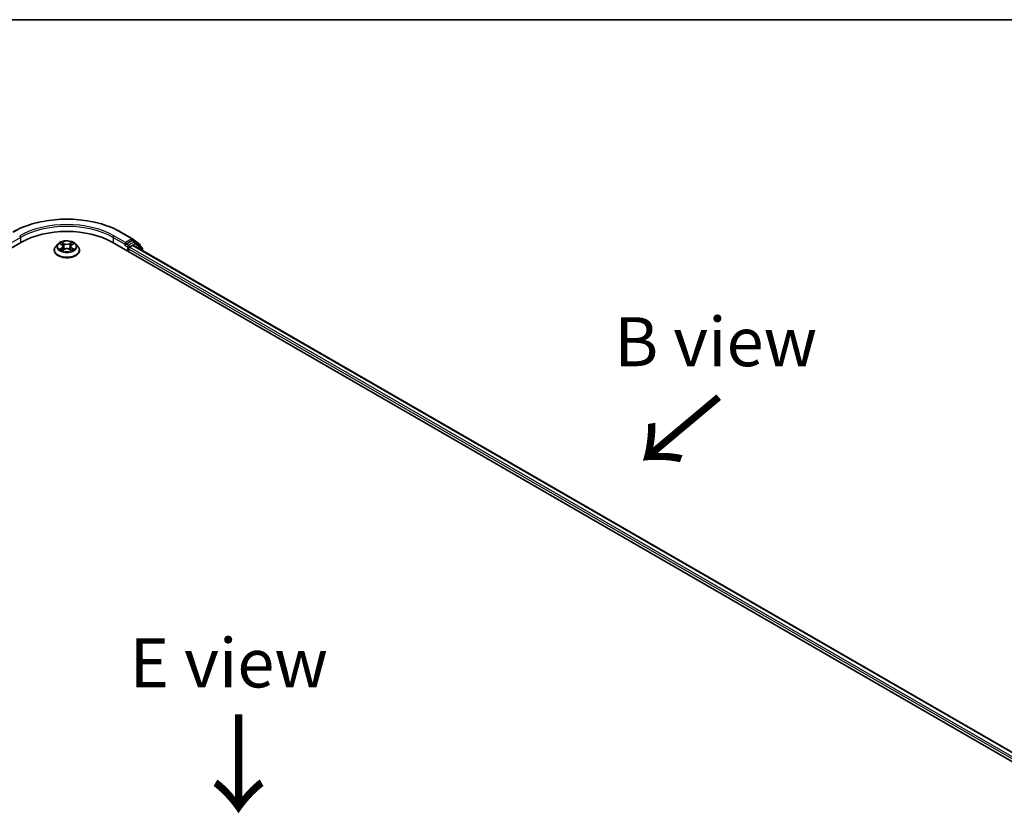
# Model space of a CAD drawing. Units: millimetres. Extents: x -922 to 7349, y 36 to 1300.
# Drawn here: x -786 to -661, y 637 to 738 of the extents above; entities that cross this region are included whole.
import ezdxf

# ---------------------------------------------------------------- set-up
doc = ezdxf.new("R2010")
doc.units = ezdxf.units.MM
doc.header["$LTSCALE"] = 4.5
for name, color, linetype, lineweight in [('Border (ISO)', 7, 'Continuous', 35), ('Symbol (ISO)', 7, 'Continuous', 18), ('Visible (ISO)', 7, 'Continuous', 35), ('Visible Narrow (ISO)', 7, 'Continuous', 25)]:
    doc.layers.add(name, color=color, linetype=linetype, lineweight=lineweight)
doc.styles.add('Note Text (TK)', font='MS PGothic.ttf')

# ---------------------------------------------------------------- blocks, each defined once
blk = doc.blocks.new('Borders tk図枠')
at = {"layer": 'Border (ISO)'}
blk.add_line((14.5, 289), (405.5, 289), dxfattribs=at)

msp = doc.modelspace()

# ---------------------------------------------------------------- linework, layer by layer
at = {"layer": 'Visible (ISO)'}
for p, q in [((-773.1725, 711.3906), (-771.719, 710.5514)), ((-868.3457, 662.4698), (-785.8499, 710.0988)), ((-781.2146, 709.8763), (-781.4901, 709.5688)), ((-780.9441, 709.9097), (-780.7081, 709.7686)), ((-780.5624, 709.5744), (-780.5169, 709.1502)), ((-779.588, 709.5744), (-779.6336, 709.1502)), ((-779.4424, 709.7686), (-779.2064, 709.9097)), ((-778.9359, 709.8763), (-778.6603, 709.5688)), ((-774.3005, 710.0988), (-648.5927, 637.5213)), ((-772.6458, 709.7276), (-772.6407, 709.7306)), ((-772.6113, 710.0761), (-772.6113, 709.8039)), ((-771.7396, 710.3072), (-772.4935, 709.872)), ((-772.1006, 709.4637), (-771.6844, 709.704)), ((-771.6975, 710.5367), (-770.7781, 709.7936)), ((-771.3813, 710.1567), (-771.6563, 710.3155)), ((-771.6011, 709.7123), (-649.9442, 639.4736)), ((-770.5031, 709.4494), (-771.3599, 710.142)), ((-770.7162, 709.6639), (-770.7162, 709.6217)), ((-781.6863, 709.0781), (-781.6863, 709.0966)), ((-780.6642, 709.0681), (-780.4184, 709.2051)), ((-779.7321, 709.2051), (-779.4863, 709.0681)), ((-778.4641, 709.0781), (-778.4641, 709.0966)), ((-772.2185, 708.8967), (-772.2185, 709.2596)), ((-770.4412, 709.0426), (-770.4412, 709.3198))]:
    msp.add_line(p, q, dxfattribs=at)
for centre, start, end in [((-771.8023, 710.4071), 51.051724, 60), ((-771.4646, 710.0124), 51.051724, 60), ((-770.8828, 709.6639), 0, 51.051724), ((-770.6079, 709.3198), 0, 51.051724)]:
    msp.add_arc(centre, 0.1667, start, end, dxfattribs=at)
for centre, major_axis, start_param, end_param in [((-780.0752, 706.7647), (8.1667, 0), 0.78539816, 2.35619449), ((-772.7292, 709.872), (0.0833, -0.1443), 5.49778714, 7.06858347), ((-772.1006, 709.3276), (-0.0833, -0.1443), 3.92699082, 5.49778714), ((-771.7396, 710.1711), (0.0833, 0.1443), 0, 0.78539816), ((-771.6844, 709.5679), (0.0833, 0.1443), 0, 0.78539816)]:
    msp.add_ellipse(centre, major_axis=major_axis, ratio=0.57735027, start_param=start_param, end_param=end_param, dxfattribs=at)
for points, knots in [([(-786.978, 711.3906), (-786.2508, 711.8105), (-785.4117, 712.1621), (-783.5896, 712.6982), (-782.6068, 712.8824), (-780.5914, 713.0667), (-779.5591, 713.0667), (-777.5437, 712.8824), (-776.5609, 712.6982), (-774.7388, 712.1621), (-773.8997, 711.8105), (-773.1725, 711.3906)], [3.14159265, 3.14159265, 3.14159265, 3.14159265, 3.45575192, 3.45575192, 3.76991118, 3.76991118, 4.08407045, 4.08407045, 4.39822972, 4.39822972, 4.71238898, 4.71238898, 4.71238898, 4.71238898]), ([(-781.4901, 709.5688), (-781.515, 709.5411), (-781.5377, 709.5125), (-781.5788, 709.4534), (-781.5971, 709.423), (-781.6289, 709.3607), (-781.6424, 709.3288), (-781.6642, 709.2638), (-781.6725, 709.2308), (-781.6835, 709.164), (-781.6863, 709.1303), (-781.6863, 709.0966)], [3.449424205, 3.449424205, 3.449424205, 3.449424205, 3.544937527, 3.544937527, 3.64045085, 3.64045085, 3.735964172, 3.735964172, 3.831477495, 3.831477495, 3.926990817, 3.926990817, 3.926990817, 3.926990817]), ([(-778.9359, 709.8763), (-779.0041, 709.9523), (-779.0906, 710.019), (-779.2949, 710.1339), (-779.4139, 710.1812), (-779.6693, 710.2502), (-779.8056, 710.272), (-780.082, 710.2888), (-780.2219, 710.2839), (-780.4927, 710.2478), (-780.6234, 710.2167), (-780.8638, 710.13), (-780.9733, 710.0743), (-781.122, 709.9678), (-781.1719, 709.9239), (-781.2146, 709.8763)], [1.26296478, 1.26296478, 1.26296478, 1.26296478, 1.5839777, 1.5839777, 1.9184063, 1.9184063, 2.25148375, 2.25148375, 2.58279719, 2.58279719, 2.9145331, 2.9145331, 3.24851107, 3.24851107, 3.4494242, 3.4494242, 3.4494242, 3.4494242]), ([(-780.5624, 709.5744), (-780.5641, 709.5895), (-780.5675, 709.6044), (-780.578, 709.6336), (-780.5849, 709.6479), (-780.6019, 709.6753), (-780.612, 709.6885), (-780.635, 709.7136), (-780.6479, 709.7256), (-780.6762, 709.7481), (-780.6916, 709.7587), (-780.7081, 709.7686)], [0.847301519, 0.847301519, 0.847301519, 0.847301519, 0.988509822, 0.988509822, 1.129718125, 1.129718125, 1.270926428, 1.270926428, 1.412134731, 1.412134731, 1.553343034, 1.553343034, 1.553343034, 1.553343034]), ([(-779.4424, 709.7686), (-779.4589, 709.7587), (-779.4743, 709.7481), (-779.5026, 709.7256), (-779.5155, 709.7136), (-779.5385, 709.6885), (-779.5486, 709.6753), (-779.5656, 709.6479), (-779.5725, 709.6336), (-779.5829, 709.6044), (-779.5864, 709.5895), (-779.588, 709.5744)], [3.159045946, 3.159045946, 3.159045946, 3.159045946, 3.300254249, 3.300254249, 3.441462552, 3.441462552, 3.582670855, 3.582670855, 3.723879158, 3.723879158, 3.865087461, 3.865087461, 3.865087461, 3.865087461]), ([(-778.4641, 709.0966), (-778.4641, 709.1303), (-778.4669, 709.164), (-778.478, 709.2308), (-778.4863, 709.2638), (-778.508, 709.3288), (-778.5215, 709.3607), (-778.5533, 709.423), (-778.5716, 709.4534), (-778.6127, 709.5125), (-778.6355, 709.5411), (-778.6603, 709.5688)], [0.785398163, 0.785398163, 0.785398163, 0.785398163, 0.880911486, 0.880911486, 0.976424808, 0.976424808, 1.071938131, 1.071938131, 1.167451453, 1.167451453, 1.262964775, 1.262964775, 1.262964775, 1.262964775]), ([(-772.6407, 709.7306), (-772.6358, 709.7334), (-772.631, 709.7368), (-772.6192, 709.7462), (-772.6117, 709.7535), (-772.5966, 709.7697), (-772.589, 709.7786), (-772.5685, 709.803), (-772.5541, 709.8204), (-772.5241, 709.8507), (-772.5084, 709.8634), (-772.4935, 709.872)], [0.0229880286, 0.0229880286, 0.0229880286, 0.0229880286, 0.0270534015, 0.0270534015, 0.0330033777, 0.0330033777, 0.038953354, 0.038953354, 0.0503345484, 0.0503345484, 0.0617157428, 0.0617157428, 0.0617157428, 0.0617157428]), ([(-781.6863, 709.0781), (-781.6863, 708.9788), (-781.6602, 708.8797), (-781.5586, 708.6899), (-781.4814, 708.5996), (-781.2821, 708.4357), (-781.1584, 708.3629), (-780.8784, 708.244), (-780.7221, 708.1981), (-780.3935, 708.1376), (-780.2212, 708.123), (-779.8777, 708.1262), (-779.7066, 708.144), (-779.382, 708.2105), (-779.2286, 708.2591), (-778.9547, 708.3832), (-778.8343, 708.4587), (-778.6401, 708.6301), (-778.5659, 708.726), (-778.4831, 708.9088), (-778.4641, 708.9934), (-778.4641, 709.0781)], [3.92699082, 3.92699082, 3.92699082, 3.92699082, 4.2267014, 4.2267014, 4.53911238, 4.53911238, 4.86360542, 4.86360542, 5.18933336, 5.18933336, 5.51408383, 5.51408383, 5.83843868, 5.83843868, 6.16327278, 6.16327278, 6.48907018, 6.48907018, 6.81298523, 6.81298523, 7.06858347, 7.06858347, 7.06858347, 7.06858347]), ([(-780.8373, 709.1867), (-780.8273, 709.1784), (-780.8164, 709.17), (-780.793, 709.1532), (-780.7806, 709.1449), (-780.7541, 709.1284), (-780.7401, 709.1203), (-780.7106, 709.1043), (-780.6951, 709.0965), (-780.6695, 709.0845), (-780.6599, 709.0802), (-780.65, 709.076)], [4.534901476, 4.534901476, 4.534901476, 4.534901476, 4.605051412, 4.605051412, 4.675201349, 4.675201349, 4.745351285, 4.745351285, 4.815501221, 4.815501221, 4.856375894, 4.856375894, 4.856375894, 4.856375894]), ([(-779.7321, 709.2051), (-779.7691, 709.2258), (-779.8112, 709.2429), (-779.9019, 709.2689), (-779.9505, 709.2777), (-780.0498, 709.2866), (-780.1006, 709.2866), (-780.2, 709.2777), (-780.2485, 709.2689), (-780.3392, 709.2429), (-780.3813, 709.2258), (-780.4184, 709.2051)], [1.58824962, 1.58824962, 1.58824962, 1.58824962, 1.89542757, 1.89542757, 2.20260552, 2.20260552, 2.50978346, 2.50978346, 2.81696141, 2.81696141, 3.12413936, 3.12413936, 3.12413936, 3.12413936]), ([(-779.5004, 709.076), (-779.4906, 709.0802), (-779.4809, 709.0845), (-779.4554, 709.0965), (-779.4399, 709.1043), (-779.4104, 709.1203), (-779.3964, 709.1284), (-779.3699, 709.1449), (-779.3574, 709.1532), (-779.3341, 709.17), (-779.3232, 709.1784), (-779.3132, 709.1867)], [6.139198394, 6.139198394, 6.139198394, 6.139198394, 6.180073066, 6.180073066, 6.250223003, 6.250223003, 6.320372939, 6.320372939, 6.390522875, 6.390522875, 6.460672811, 6.460672811, 6.460672811, 6.460672811])]:
    msp.add_open_spline(points, degree=3, knots=knots, dxfattribs=at)
at = {"layer": 'Visible Narrow (ISO)'}
for p, q in [((-787.5391, 709.8039), (-785.9678, 710.7111)), ((-785.9678, 710.7111), (-785.9678, 710.0307)), ((-774.1827, 710.7111), (-772.6113, 709.8039)), ((-774.1827, 710.7111), (-774.1827, 710.0307)), ((-772.6113, 710.0761), (-774.0648, 710.9153)), ((-773.2558, 711.3824), (-771.8023, 710.5432)), ((-781.0232, 709.9473), (-780.7223, 709.7674)), ((-780.4049, 709.9507), (-780.7165, 710.1244)), ((-780.62, 710.0277), (-780.4241, 709.9185)), ((-780.4241, 709.9185), (-780.4521, 709.5251)), ((-779.434, 710.1244), (-779.7456, 709.9507)), ((-779.7264, 709.9185), (-779.5305, 710.0277)), ((-779.7264, 709.9185), (-779.6983, 709.5251)), ((-779.4281, 709.7674), (-779.1273, 709.9473)), ((-772.7292, 709.7359), (-772.3363, 709.5091)), ((-771.8023, 710.5432), (-772.6113, 710.0761)), ((-772.2185, 709.7132), (-772.4935, 709.872)), ((-772.3363, 709.5091), (-772.3363, 708.9647)), ((-771.4646, 710.1484), (-772.2185, 709.7132)), ((-772.1006, 709.5091), (-771.3468, 709.9443)), ((-772.1006, 709.4637), (-772.1006, 709.5091)), ((-650.3632, 639.1786), (-772.1006, 709.4637)), ((-771.7396, 710.3072), (-771.6844, 710.3391)), ((-771.7396, 710.3072), (-771.4646, 710.1484)), ((-771.6844, 710.3391), (-771.6525, 710.3133)), ((-771.6844, 709.704), (-649.993, 639.4455)), ((-771.3468, 709.9443), (-770.49, 709.2518)), ((-780.7223, 709.3868), (-781.0232, 709.2069)), ((-780.8916, 709.2419), (-780.7024, 709.355)), ((-780.7165, 709.0298), (-780.4049, 709.2035)), ((-780.7024, 709.355), (-780.6829, 709.0908)), ((-779.7456, 709.2035), (-779.434, 709.0298)), ((-779.448, 709.355), (-779.4676, 709.0908)), ((-779.448, 709.355), (-779.2589, 709.2419)), ((-779.1273, 709.2069), (-779.4281, 709.3868)), ((-772.2185, 709.2596), (-650.439, 638.9502)), ((-770.49, 709.2518), (-770.49, 709.0708))]:
    msp.add_line(p, q, dxfattribs=at)
for centre, major_axis, ratio, start_param, end_param in [((-780.0752, 707.4452), (9.6442, 0), 0.57735027, 0.78539816, 2.35619449), ((-780.0752, 707.4452), (-8.5, 0), 0.57735027, 3.92699082, 5.49778714), ((-780.0752, 707.3091), (8.3333, 0), 0.57735027, 0.78539816, 2.35619449), ((-786.0856, 710.7792), (-0.0833, 0.1443), 0.57735027, 3.92699082, 5.49778714), ((-774.0648, 710.7792), (0.0833, 0.1443), 0.57735027, 0.78539816, 2.35619449), ((-773.2558, 711.2463), (0.0833, 0.1443), 0.57735027, 0, 0.78539816), ((-780.0752, 709.1461), (-1.5932, 0), 0.57735027, 5.8056187, 9.90234457), ((-780.0752, 709.5358), (-1.2829, 0), 0.57735027, 5.8056187, 9.90234457), ((-780.0752, 709.5771), (-1.1445, 0), 0.57735027, 5.30710262, 5.68847167), ((-780.0752, 709.4511), (0.8957, 0), 0.57735027, 2.17629431, 2.42062218), ((-780.7223, 709.7448), (0.0143, 0.0238), 0.58733849, 0, 0.79427846), ((-781.0637, 709.5771), (0.4745, 0), 0.57735027, 5.51524044, 7.05113018), ((-781.0637, 709.5564), (0.5022, 0), 0.57735027, 5.51524044, 6.34508866), ((-780.6392, 710.0182), (-0.0227, -0.016), 0.18497367, 1.04331702, 2.43849919), ((-780.5709, 709.8746), (-0.0268, -0.0074), 0.22291783, 3.85158054, 5.20700366), ((-780.4714, 709.5156), (-0.0268, -0.0074), 0.22288452, 3.85157383, 5.20261978), ((-780.4049, 709.928), (-0.0135, -0.0243), 0.56718618, 3.91841516, 5.40194502), ((-780.0752, 710.1271), (0.5022, 0), 0.57735027, 3.94444411, 5.48033385), ((-780.0752, 710.1478), (-0.4745, 0), 0.57735027, 0.80285146, 2.3387412), ((-779.7456, 709.928), (0.0135, -0.0243), 0.56718618, 0.88124028, 2.36477015), ((-779.6791, 709.5156), (-0.0268, 0.0074), 0.22288452, 4.22215818, 5.57320413), ((-779.0868, 709.5771), (-0.4745, 0), 0.57735027, 5.51524044, 7.05113018), ((-779.5796, 709.8746), (-0.0268, 0.0074), 0.22291783, 4.2177743, 5.57319742), ((-779.0868, 709.5564), (-0.5022, 0), 0.57735027, 6.22128195, 7.05113018), ((-780.0752, 709.4511), (0.8957, 0), 0.57735027, 0.72097047, 0.96529834), ((-779.5113, 710.0182), (-0.0227, 0.016), 0.18497367, 0.70309346, 2.09827563), ((-779.4281, 709.7448), (-0.0143, 0.0238), 0.58733849, 5.48890685, 6.28318531), ((-780.0752, 709.5771), (-1.1445, 0), 0.57735027, 3.7363063, 4.11767534), ((-772.2185, 709.5771), (-0.0833, -0.1443), 0.57735027, 3.92699082, 5.49778714), ((-772.2185, 709.5771), (0.1667, 0), 0.57735027, 3.92699082, 5.49778714), ((-772.2185, 709.5771), (-0.0833, 0.1443), 0.57735027, 3.92699082, 5.49778714), ((-771.8023, 710.4071), (0.0833, 0.1443), 0.57735027, 0, 0.78539816), ((-771.8023, 710.4071), (-0.0833, 0.1443), 0.57735027, 3.92699082, 5.49778714), ((-771.8023, 710.4071), (0.1048, 0.1296), 0.8131434, 4.83973301, 6.28318531), ((-771.4646, 710.0124), (0.0833, 0.1443), 0.57735027, 0, 0.78539816), ((-771.4646, 710.0124), (-0.0833, 0.1443), 0.57735027, 3.92699082, 5.49778714), ((-771.4646, 710.0124), (0.1048, 0.1296), 0.8131434, 4.83973301, 6.28318531), ((-770.8828, 709.6639), (0.1048, 0.1296), 0.8131434, 5.15846744, 6.28318531), ((-770.8828, 709.6639), (0.1667, 0), 0.57735027, 5.92518882, 6.28318531), ((-780.0752, 709.0966), (-1.6111, 0), 0.57735027, 0, 3.14159265), ((-780.0752, 709.0781), (1.6111, 0), 0.57735027, 3.14159265, 6.28318531), ((-780.0752, 709.5771), (1.1445, 0), 0.57735027, 3.7363063, 4.11767534), ((-780.8717, 709.2328), (-0.0053, -0.0273), 0.77975364, 4.52690487, 5.92208704), ((-780.7912, 709.1751), (-0.0236, -0.0146), 0.72973605, 5.16344533, 5.77548257), ((-780.7223, 709.3641), (0.0143, -0.0238), 0.58733849, 0.86378433, 2.3473142), ((-780.4049, 709.1808), (-0.0135, 0.0243), 0.56718618, 5.5063628, 6.28318531), ((-780.0752, 709.0064), (0.4745, 0), 0.57735027, 0.80285146, 2.3387412), ((-779.7456, 709.1808), (0.0135, 0.0243), 0.56718618, 0, 0.7768225), ((-779.4281, 709.3641), (-0.0143, -0.0238), 0.58733849, 3.93587111, 5.41940097), ((-780.0752, 709.5771), (1.1445, 0), 0.57735027, 5.30710262, 5.68847167), ((-779.3593, 709.1751), (-0.0236, 0.0146), 0.72973605, 3.64929539, 4.26133263), ((-779.2788, 709.2328), (0.0053, -0.0273), 0.77975364, 0.36109827, 1.75628044), ((-770.6079, 709.3198), (0.1048, 0.1296), 0.8131434, 4.83973301, 6.28318531), ((-770.6079, 709.3198), (0.1667, 0), 0.57735027, 5.49778714, 6.28318531)]:
    msp.add_ellipse(centre, major_axis=major_axis, ratio=ratio, start_param=start_param, end_param=end_param, dxfattribs=at)
msp.add_ellipse((-780.0752, 709.5771), major_axis=(1.1897, 0), ratio=0.57735027, dxfattribs=at)
for points, knots in [([(-780.8903, 709.8775), (-780.8948, 709.8826), (-780.8996, 709.8873), (-780.9166, 709.9023), (-780.9299, 709.9112), (-780.9561, 709.9254), (-780.9689, 709.9311), (-780.9956, 709.9406), (-781.0095, 709.9444), (-781.0232, 709.9473)], [0.0019082576, 0.0019082576, 0.0019082576, 0.0019082576, 0.0059340385, 0.0059340385, 0.0154285, 0.0154285, 0.0237449879, 0.0237449879, 0.0323943032, 0.0323943032, 0.0323943032, 0.0323943032]), ([(-781.0232, 709.9473), (-781.0107, 709.9426), (-780.9981, 709.9374), (-780.9736, 709.926), (-780.9618, 709.9199), (-780.9482, 709.9121), (-780.9461, 709.9109), (-780.9441, 709.9097)], [-0.0323943032, -0.0323943032, -0.0323943032, -0.0323943032, -0.0237449879, -0.0237449879, -0.0154285, -0.0154285, -0.013913302, -0.013913302, -0.013913302, -0.013913302]), ([(-780.62, 710.0277), (-780.6291, 710.0366), (-780.6379, 710.0457), (-780.6602, 710.069), (-780.6733, 710.0828), (-780.6965, 710.106), (-780.7065, 710.1156), (-780.7165, 710.1244)], [-0.0320559737, -0.0320559737, -0.0320559737, -0.0320559737, -0.0236501899, -0.0236501899, -0.0102009359, -0.0102009359, 0.0003383294, 0.0003383294, 0.0003383294, 0.0003383294]), ([(-780.7165, 710.1244), (-780.7103, 710.1148), (-780.7041, 710.1037), (-780.6892, 710.076), (-780.6804, 710.0588), (-780.6634, 710.0295), (-780.6562, 710.0178), (-780.6481, 710.0065)], [-0.0003383294, -0.0003383294, -0.0003383294, -0.0003383294, 0.0102009359, 0.0102009359, 0.0236501899, 0.0236501899, 0.0320559737, 0.0320559737, 0.0320559737, 0.0320559737]), ([(-780.6481, 710.0065), (-780.6341, 709.9872), (-780.6215, 709.9662), (-780.6002, 709.9223), (-780.5914, 709.8994), (-780.585, 709.8763)], [-0.0289828459, -0.0289828459, -0.0289828459, -0.0289828459, -0.0145850634, -0.0145850634, 0, 0, 0, 0]), ([(-780.5516, 709.8841), (-780.5587, 709.9095), (-780.5682, 709.9348), (-780.5913, 709.9832), (-780.6049, 710.0063), (-780.62, 710.0277)], [0, 0, 0, 0, 0.0145850634, 0.0145850634, 0.0289828459, 0.0289828459, 0.0289828459, 0.0289828459]), ([(-780.585, 709.8763), (-780.5684, 709.8165), (-780.5518, 709.7567), (-780.5186, 709.637), (-780.502, 709.5772), (-780.4854, 709.5174)], [-0.0687798542, -0.0687798542, -0.0687798542, -0.0687798542, -0.0343899271, -0.0343899271, 0, 0, 0, 0]), ([(-780.4521, 709.5251), (-780.4687, 709.585), (-780.4853, 709.6448), (-780.5185, 709.7644), (-780.535, 709.8243), (-780.5516, 709.8841)], [0, 0, 0, 0, 0.0343899271, 0.0343899271, 0.0687798542, 0.0687798542, 0.0687798542, 0.0687798542]), ([(-780.4854, 709.5174), (-780.4617, 709.4319), (-780.4345, 709.348), (-780.3975, 709.2513), (-780.3916, 709.2365), (-780.3857, 709.2218)], [-0.0982412545, -0.0982412545, -0.0982412545, -0.0982412545, -0.0491206273, -0.0491206273, -0.0402334775, -0.0402334775, -0.0402334775, -0.0402334775]), ([(-780.3593, 709.2333), (-780.3646, 709.2474), (-780.3698, 709.2615), (-780.4043, 709.3571), (-780.4298, 709.4404), (-780.4521, 709.5251)], [0.0405862574, 0.0405862574, 0.0405862574, 0.0405862574, 0.0491206273, 0.0491206273, 0.0982412545, 0.0982412545, 0.0982412545, 0.0982412545]), ([(-779.6983, 709.5251), (-779.7206, 709.4404), (-779.7462, 709.3571), (-779.7806, 709.2615), (-779.7859, 709.2474), (-779.7912, 709.2333)], [0, 0, 0, 0, 0.0491206273, 0.0491206273, 0.0576549971, 0.0576549971, 0.0576549971, 0.0576549971]), ([(-779.7648, 709.2218), (-779.7588, 709.2365), (-779.753, 709.2513), (-779.716, 709.348), (-779.6888, 709.4319), (-779.665, 709.5174)], [-0.058007777, -0.058007777, -0.058007777, -0.058007777, -0.0491206273, -0.0491206273, 0, 0, 0, 0]), ([(-779.5988, 709.8841), (-779.6154, 709.8243), (-779.632, 709.7644), (-779.6652, 709.6448), (-779.6817, 709.585), (-779.6983, 709.5251)], [0, 0, 0, 0, 0.0343899271, 0.0343899271, 0.0687798542, 0.0687798542, 0.0687798542, 0.0687798542]), ([(-779.665, 709.5174), (-779.6484, 709.5772), (-779.6318, 709.637), (-779.5986, 709.7567), (-779.582, 709.8165), (-779.5655, 709.8763)], [-0.0687798542, -0.0687798542, -0.0687798542, -0.0687798542, -0.0343899271, -0.0343899271, 0, 0, 0, 0]), ([(-779.5305, 710.0277), (-779.5457, 710.0062), (-779.5593, 709.9829), (-779.5824, 709.9345), (-779.5919, 709.9093), (-779.5988, 709.8841)], [0, 0, 0, 0, 0.014491423, 0.014491423, 0.0289828459, 0.0289828459, 0.0289828459, 0.0289828459]), ([(-779.5655, 709.8763), (-779.5591, 709.8992), (-779.5504, 709.9221), (-779.5291, 709.966), (-779.5165, 709.987), (-779.5024, 710.0065)], [-0.0289828459, -0.0289828459, -0.0289828459, -0.0289828459, -0.014491423, -0.014491423, 0, 0, 0, 0]), ([(-779.434, 710.1244), (-779.4422, 710.1172), (-779.4504, 710.1094), (-779.4667, 710.0934), (-779.4748, 710.0851), (-779.4923, 710.0669), (-779.5018, 710.0569), (-779.5178, 710.0404), (-779.5241, 710.034), (-779.5305, 710.0277)], [-0.0323943032, -0.0323943032, -0.0323943032, -0.0323943032, -0.0237449879, -0.0237449879, -0.0154285, -0.0154285, -0.0059340385, -0.0059340385, 0, 0, 0, 0]), ([(-779.5024, 710.0065), (-779.4966, 710.0145), (-779.4914, 710.0227), (-779.4786, 710.0436), (-779.4718, 710.0563), (-779.4598, 710.0787), (-779.4545, 710.0887), (-779.4442, 710.1076), (-779.4391, 710.1165), (-779.434, 710.1244)], [0, 0, 0, 0, 0.0059340385, 0.0059340385, 0.0154285, 0.0154285, 0.0237449879, 0.0237449879, 0.0323943032, 0.0323943032, 0.0323943032, 0.0323943032]), ([(-779.1273, 709.9473), (-779.144, 709.9438), (-779.1609, 709.9389), (-779.1983, 709.9242), (-779.2183, 709.9135), (-779.2449, 709.8931), (-779.253, 709.8857), (-779.2602, 709.8775)], [-0.0003383294, -0.0003383294, -0.0003383294, -0.0003383294, 0.0102009359, 0.0102009359, 0.0236501899, 0.0236501899, 0.0301477161, 0.0301477161, 0.0301477161, 0.0301477161]), ([(-779.2064, 709.9097), (-779.1956, 709.9162), (-779.1844, 709.9222), (-779.1579, 709.9351), (-779.1425, 709.9416), (-779.1273, 709.9473)], [-0.0181426717, -0.0181426717, -0.0181426717, -0.0181426717, -0.0102009359, -0.0102009359, 0.0003383294, 0.0003383294, 0.0003383294, 0.0003383294]), ([(-780.8916, 709.2419), (-780.9009, 709.2401), (-780.9112, 709.2382), (-780.9395, 709.2322), (-780.9582, 709.2277), (-780.9926, 709.2177), (-781.008, 709.2127), (-781.0232, 709.2069)], [-0.0320559737, -0.0320559737, -0.0320559737, -0.0320559737, -0.0236501899, -0.0236501899, -0.0102009359, -0.0102009359, 0.0003383294, 0.0003383294, 0.0003383294, 0.0003383294]), ([(-781.0232, 709.2069), (-781.0065, 709.2105), (-780.9896, 709.2127), (-780.9522, 709.2152), (-780.9321, 709.2147), (-780.9031, 709.2119), (-780.8928, 709.2104), (-780.8842, 709.2088)], [-0.0003383294, -0.0003383294, -0.0003383294, -0.0003383294, 0.0102009359, 0.0102009359, 0.0236501899, 0.0236501899, 0.0320559737, 0.0320559737, 0.0320559737, 0.0320559737]), ([(-780.8111, 709.1842), (-780.8208, 709.1999), (-780.8328, 709.2128), (-780.86, 709.2322), (-780.8752, 709.2387), (-780.8916, 709.2419)], [0, 0, 0, 0, 0.0145850634, 0.0145850634, 0.0289828459, 0.0289828459, 0.0289828459, 0.0289828459]), ([(-780.8842, 709.2088), (-780.8695, 709.206), (-780.8558, 709.2002), (-780.8415, 709.19), (-780.8394, 709.1884), (-780.8373, 709.1867)], [-0.0289828459, -0.0289828459, -0.0289828459, -0.0289828459, -0.0145850634, -0.0145850634, -0.0120420166, -0.0120420166, -0.0120420166, -0.0120420166]), ([(-780.6549, 709.0732), (-780.6581, 709.0734), (-780.6611, 709.0733), (-780.6718, 709.0721), (-780.6787, 709.0694), (-780.6907, 709.0615), (-780.696, 709.0567), (-780.7063, 709.0448), (-780.7114, 709.0377), (-780.7165, 709.0298)], [0.0024401637, 0.0024401637, 0.0024401637, 0.0024401637, 0.0059340385, 0.0059340385, 0.0154285, 0.0154285, 0.0237449879, 0.0237449879, 0.0323943032, 0.0323943032, 0.0323943032, 0.0323943032]), ([(-780.7165, 709.0298), (-780.7083, 709.037), (-780.7001, 709.0438), (-780.6837, 709.056), (-780.6757, 709.0614), (-780.6664, 709.0668), (-780.6653, 709.0675), (-780.6642, 709.0681)], [-0.0323943032, -0.0323943032, -0.0323943032, -0.0323943032, -0.0237449879, -0.0237449879, -0.0154285, -0.0154285, -0.0142996638, -0.0142996638, -0.0142996638, -0.0142996638]), ([(-779.434, 709.0298), (-779.4402, 709.0395), (-779.4464, 709.0479), (-779.4613, 709.0634), (-779.4701, 709.0694), (-779.4852, 709.0731), (-779.4901, 709.0736), (-779.4955, 709.0732)], [-0.0003383294, -0.0003383294, -0.0003383294, -0.0003383294, 0.0102009359, 0.0102009359, 0.0236501899, 0.0236501899, 0.02961581, 0.02961581, 0.02961581, 0.02961581]), ([(-779.4863, 709.0681), (-779.4788, 709.0639), (-779.4715, 709.0592), (-779.454, 709.0468), (-779.444, 709.0386), (-779.434, 709.0298)], [-0.0177563099, -0.0177563099, -0.0177563099, -0.0177563099, -0.0102009359, -0.0102009359, 0.0003383294, 0.0003383294, 0.0003383294, 0.0003383294]), ([(-779.2589, 709.2419), (-779.2754, 709.2387), (-779.2907, 709.2321), (-779.3178, 709.2127), (-779.3297, 709.1998), (-779.3394, 709.1842)], [0, 0, 0, 0, 0.014491423, 0.014491423, 0.0289828459, 0.0289828459, 0.0289828459, 0.0289828459]), ([(-779.3132, 709.1867), (-779.3112, 709.1883), (-779.3092, 709.1899), (-779.2949, 709.2001), (-779.2811, 709.206), (-779.2663, 709.2088)], [-0.0169408293, -0.0169408293, -0.0169408293, -0.0169408293, -0.014491423, -0.014491423, 0, 0, 0, 0]), ([(-779.2663, 709.2088), (-779.2602, 709.2099), (-779.2533, 709.211), (-779.2339, 709.2134), (-779.2206, 709.2144), (-779.1944, 709.2148), (-779.1815, 709.2143), (-779.1548, 709.2119), (-779.141, 709.2098), (-779.1273, 709.2069)], [0, 0, 0, 0, 0.0059340385, 0.0059340385, 0.0154285, 0.0154285, 0.0237449879, 0.0237449879, 0.0323943032, 0.0323943032, 0.0323943032, 0.0323943032]), ([(-779.1273, 709.2069), (-779.1398, 709.2116), (-779.1524, 709.2159), (-779.1768, 709.2234), (-779.1887, 709.2266), (-779.2133, 709.2327), (-779.2259, 709.2355), (-779.2452, 709.2393), (-779.2523, 709.2407), (-779.2589, 709.2419)], [-0.0323943032, -0.0323943032, -0.0323943032, -0.0323943032, -0.0237449879, -0.0237449879, -0.0154285, -0.0154285, -0.0059340385, -0.0059340385, 0, 0, 0, 0])]:
    msp.add_open_spline(points, degree=3, knots=knots, dxfattribs=at)
for points in [[(-780.7913, 709.1522), (-780.7979, 709.1629), (-780.8045, 709.1735), (-780.8111, 709.1842)], [(-779.3394, 709.1842), (-779.346, 709.1735), (-779.3526, 709.1629), (-779.3592, 709.1522)]]:
    msp.add_open_spline(points, degree=3, dxfattribs=at)

# ---------------------------------------------------------------- block references
at = {"xscale": 2.5, "yscale": 2.5, "zscale": 2.5}
msp.add_blockref('Borders tk図枠', (-958.5, 16), dxfattribs=at)

# ---------------------------------------------------------------- texts
at = {"layer": 'Symbol (ISO)', "color": 7, "char_height": 6.25, "attachment_point": 5, "line_spacing_factor": 1.5, "style": 'Note Text (TK)'}
for s, insert in [('\\fＭＳ Ｐゴシック|b0|i0;B view', (-697.3145, 697.4091)), ('\\fＭＳ Ｐゴシック|b0|i0;E view', (-759.4125, 656.4207))]:
    msp.add_mtext(s, dxfattribs=dict(at, insert=insert))
at = {"layer": 'Symbol (ISO)', "color": 7, "char_height": 10, "attachment_point": 4, "line_spacing_factor": 1.5, "style": 'Note Text (TK)'}
for insert, rotation in [((-696.6379, 690.8287), 220), ((-758.3598, 650.396), 270)]:
    msp.add_mtext('\\fMS PGothic|b0|i0;{\\H10.0000;→}', dxfattribs=dict(at, insert=insert, rotation=rotation))

doc.saveas('drawing.dxf')
